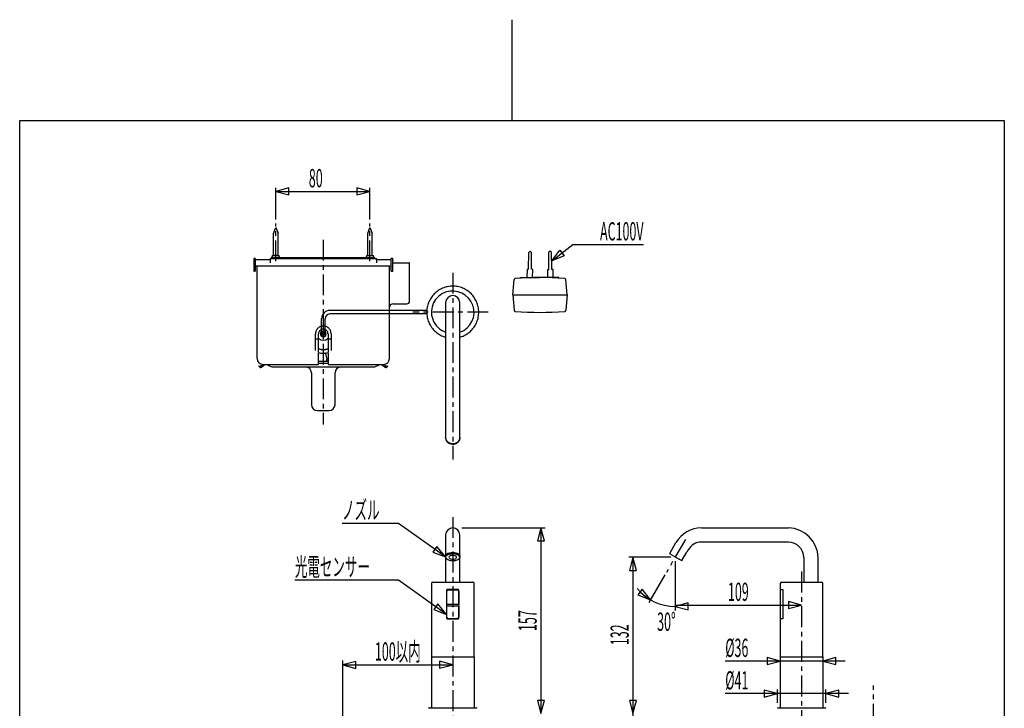
# Model space of a CAD drawing. Extents: x -5 to 205, y -21 to 276.
# Drawn here: x 17 to 184, y 160 to 276 of the extents above; entities that cross this region are included whole.
import ezdxf
from ezdxf.enums import TextEntityAlignment as Align

# ---------------------------------------------------------------- set-up
doc = ezdxf.new("R2010")
doc.units = 0
doc.linetypes.add('AIGENLINE001', pattern=[7.408375, 3.5278, -0.776115, 0.776115, -0.776115, 0.776115, -0.776115])
doc.linetypes.add('AIGENLINE002', pattern=[5.856145, 3.5278, -0.776115, 0.776115, -0.776115])
for name, color, linetype in [('____', 7, 'CONTINUOUS'), ('_________1', 7, 'CONTINUOUS'), ('_________2', 7, 'CONTINUOUS')]:
    doc.layers.add(name, color=color, linetype=linetype)
doc.styles.get("Standard").update_dxf_attribs({"font": 'TXT', "bigfont": 'EXTFONT.SHX'})

# ---------------------------------------------------------------- blocks, each defined once
blk = doc.blocks.new('AIGNBL01010002')
at = {"layer": '____', "color": 7, "width": 0.5}
blk.add_text('80', height=3.09234, dxfattribs=at).set_placement((65.9454, 247.601))
blk = doc.blocks.new('AIGNBL01010003')
at = {"layer": '____', "color": 7, "width": 0.5}
blk.add_text('109', height=3.0923, dxfattribs=at).set_placement((138.577, 177.683), align=Align.CENTER)
blk = doc.blocks.new('AIGNBL01010009')
at = {"layer": '____', "color": 7, "width": 0.5}
blk.add_text('30%%d', height=3.0923, dxfattribs=at).set_placement((126.406, 172.631), align=Align.CENTER)
blk = doc.blocks.new('AIGNBL0101000C')
at = {"layer": '____', "color": 7, "width": 0.5}
blk.add_text('157', height=3.0923, rotation=90, dxfattribs=at).set_placement((104.482, 174.355), align=Align.CENTER)
blk = doc.blocks.new('AIGNBL0101000E')
at = {"layer": '____', "color": 7, "width": 0.5}
blk.add_text('132', height=3.0923, rotation=90, dxfattribs=at).set_placement((120.047, 171.958), align=Align.CENTER)
blk = doc.blocks.new('AIGNBL02010002')
at = {"layer": '_________1', "color": 7}
for p, q in [((130.087, 177.348), (127.876, 176.756)), ((127.876, 176.756), (130.087, 176.163)), ((127.877, 176.983), (149.276, 176.983)), ((130.087, 176.163), (130.087, 177.348)), ((149.277, 176.991), (147.066, 177.583)), ((147.066, 177.583), (147.066, 176.398)), ((147.066, 176.398), (149.277, 176.991))]:
    blk.add_line(p, q, dxfattribs=at)
blk = doc.blocks.new('AIGNBL02010003')
at = {"layer": '_________1', "color": 7}
for p, q in [((62.5695, 247.486), (60.3578, 246.893)), ((60.3578, 246.893), (62.5695, 246.301)), ((60.3591, 246.901), (76.2811, 246.901)), ((62.5695, 246.301), (62.5695, 247.486)), ((76.2825, 246.908), (74.0707, 247.501)), ((74.0707, 247.501), (74.0707, 246.315)), ((74.0707, 246.315), (76.2825, 246.908))]:
    blk.add_line(p, q, dxfattribs=at)
blk = doc.blocks.new('AIGNBL02010009')
at = {"layer": '_________1', "color": 7}
for p, q in [((73.9028, 167.468), (71.691, 166.875)), ((71.691, 166.875), (73.9028, 166.283)), ((71.6924, 166.883), (90.2781, 166.883)), ((73.9028, 166.283), (73.9028, 167.468)), ((90.2795, 166.89), (88.0677, 167.482)), ((88.0677, 167.482), (88.0677, 166.297)), ((88.0677, 166.297), (90.2795, 166.89))]:
    blk.add_line(p, q, dxfattribs=at)
blk = doc.blocks.new('AIGNBL0201000B')
at = {"layer": '_________1', "color": 7}
for p, q in [((105.181, 190.036), (104.588, 187.824)), ((105.773, 187.824), (105.181, 190.036)), ((105.188, 190.035), (105.188, 158.655)), ((104.588, 187.824), (105.773, 187.824)), ((104.603, 160.865), (105.195, 158.654)), ((105.788, 160.865), (104.603, 160.865)), ((105.195, 158.654), (105.788, 160.865))]:
    blk.add_line(p, q, dxfattribs=at)
blk = doc.blocks.new('AIGNBL0201000C')
at = {"layer": '_________1', "color": 7}
for p, q in [((120.74, 185.062), (120.147, 182.85)), ((121.332, 182.85), (120.74, 185.062)), ((120.747, 185.061), (120.747, 146.837)), ((120.147, 182.85), (121.332, 182.85)), ((122.291, 179.654), (121.593, 178.696)), ((121.593, 178.696), (123.729, 177.872)), ((123.729, 177.872), (122.291, 179.654)), ((120.162, 160.845), (120.754, 158.634)), ((121.347, 160.845), (120.162, 160.845)), ((120.754, 158.634), (121.347, 160.845)), ((120.747, 157.053), (120.154, 154.841)), ((121.339, 154.841), (120.747, 157.053)), ((120.154, 154.841), (121.339, 154.841))]:
    blk.add_line(p, q, dxfattribs=at)

msp = doc.modelspace()

# ---------------------------------------------------------------- linework, layer by layer
at = {"layer": '_________1', "color": 7}
for p, q in [((60.3591, 242.178), (60.3591, 247.501)), ((76.2811, 242.178), (76.2811, 247.501)), ((59.9729, 239.805), (60.3591, 240.809)), ((59.9729, 236.09), (59.9729, 239.805)), ((60.3591, 240.809), (60.7453, 239.822)), ((60.7453, 236.09), (60.7453, 239.822)), ((75.8977, 239.805), (76.2811, 240.809)), ((75.8977, 236.09), (75.8977, 239.805)), ((76.2811, 240.809), (76.667, 239.822)), ((76.667, 236.09), (76.667, 239.822)), ((103.111, 233.746), (103.141, 236.58)), ((103.141, 236.58), (103.381, 236.802)), ((103.621, 236.57), (103.381, 236.802)), ((103.591, 233.736), (103.621, 236.57)), ((106.522, 236.64), (106.759, 236.875)), ((106.551, 233.717), (106.522, 236.631)), ((107.001, 236.631), (106.762, 236.87)), ((107.03, 233.727), (107.001, 236.64)), ((107.016, 235.147), (110.6, 237.914)), ((107.016, 235.147), (108.405, 236.968)), ((108.405, 236.968), (109.129, 236.029)), ((110.6, 237.914), (122.541, 237.914)), ((56.6481, 235.29), (56.6274, 235.27)), ((56.6274, 235.27), (56.6274, 235.238)), ((56.6274, 235.238), (56.6274, 235.172)), ((56.6481, 235.549), (56.6481, 235.15)), ((56.8878, 235.549), (56.6481, 235.549)), ((56.6481, 235.15), (56.6481, 233.85)), ((56.8878, 235.549), (56.8878, 235.15)), ((59.3883, 235.35), (56.8878, 235.35)), ((56.8878, 235.15), (56.8878, 233.85)), ((59.3883, 235.549), (77.3894, 235.549)), ((59.3883, 235.549), (59.3883, 235.534)), ((59.3883, 235.534), (59.3883, 235.491)), ((59.3883, 235.491), (59.3883, 235.426)), ((59.3883, 235.426), (59.3883, 235.35)), ((59.3883, 235.35), (59.3883, 234.85)), ((59.5492, 235.69), (59.5492, 235.549)), ((77.0997, 235.69), (59.5695, 235.69)), ((59.7687, 236.09), (60.3591, 236.09)), ((59.7687, 236.09), (59.7687, 235.89)), ((60.7453, 236.09), (59.9729, 236.09)), ((60.3591, 236.09), (60.95, 236.09)), ((60.95, 235.89), (60.95, 236.09)), ((75.693, 236.09), (76.2811, 236.09)), ((75.693, 236.09), (75.693, 235.89)), ((76.2811, 236.09), (76.8716, 236.09)), ((76.8716, 235.89), (76.8716, 236.09)), ((77.1028, 235.549), (77.1028, 235.69)), ((77.3894, 235.534), (77.3894, 235.549)), ((77.3894, 235.491), (77.3894, 235.534)), ((77.3894, 235.426), (77.3894, 235.491)), ((77.3894, 235.35), (77.3894, 235.426)), ((77.3894, 235.35), (77.3894, 234.85)), ((79.8902, 235.35), (77.3894, 235.35)), ((80.13, 235.549), (79.8902, 235.549)), ((79.8902, 235.15), (79.8902, 235.549)), ((79.8902, 233.85), (79.8902, 235.15)), ((80.13, 235.15), (80.13, 235.549)), ((80.1503, 235.27), (80.13, 235.29)), ((80.13, 233.85), (80.13, 235.15)), ((80.13, 234.85), (80.1882, 234.85)), ((80.1503, 235.27), (80.1503, 235.238)), ((80.1503, 235.238), (80.1503, 235.172)), ((80.1882, 234.85), (82.4899, 234.85)), ((82.3907, 234.85), (82.4317, 234.85)), ((82.4899, 234.85), (82.6453, 234.85)), ((82.6453, 234.85), (82.7211, 234.85)), ((82.7211, 234.85), (82.7855, 234.85)), ((82.7855, 234.85), (82.8409, 234.85)), ((82.8409, 234.85), (82.8792, 234.85)), ((82.8792, 234.85), (82.9081, 234.85)), ((82.9901, 228.489), (82.9901, 234.77)), ((109.129, 236.029), (107.016, 235.147)), ((56.6274, 234.43), (56.6481, 234.41)), ((56.6481, 233.85), (56.6481, 233.449)), ((56.6481, 233.449), (56.8878, 233.449)), ((56.8878, 234.35), (79.8902, 234.35)), ((56.8878, 233.85), (56.8878, 233.449)), ((57.1889, 222.356), (57.1889, 234.35)), ((79.5884, 222.356), (79.5884, 234.35)), ((79.8902, 233.449), (79.8902, 233.85)), ((79.8902, 233.449), (80.13, 233.449)), ((80.13, 234.41), (80.1503, 234.43)), ((80.13, 233.449), (80.13, 233.85)), ((102.866, 232.367), (102.895, 233.751)), ((102.895, 233.751), (103.111, 233.746)), ((103.811, 233.732), (103.591, 233.736)), ((103.781, 232.348), (103.811, 233.732)), ((106.334, 233.712), (106.551, 233.717)), ((106.364, 232.329), (106.334, 233.712)), ((107.247, 233.732), (107.03, 233.727)), ((107.276, 232.348), (107.247, 233.732)), ((100.418, 229.412), (100.646, 232.01)), ((101.746, 232.206), (101.746, 232.347)), ((101.76, 232.348), (105.019, 232.348)), ((108.241, 232.348), (104.983, 232.348)), ((108.247, 232.203), (108.247, 232.344)), ((109.619, 229.412), (109.391, 232.01)), ((82.9901, 228.453), (82.9901, 228.489)), ((82.9901, 228.435), (82.9901, 228.453)), ((82.9901, 228.406), (82.9901, 228.435)), ((82.9901, 228.39), (82.9901, 228.406)), ((100.418, 229.412), (100.646, 226.813)), ((100.418, 229.412), (109.619, 229.412)), ((109.619, 229.412), (109.391, 226.813)), ((85.8857, 226.788), (69.4897, 226.788)), ((80.1882, 227.89), (82.4899, 227.89)), ((89.0821, 228.094), (89.0821, 224.294)), ((91.4803, 224.294), (91.4803, 228.094)), ((68.089, 222.846), (68.089, 225.387)), ((68.6884, 222.846), (68.6884, 225.387)), ((85.8857, 226.187), (69.4897, 226.187)), ((67.9605, 224.077), (67.9605, 224.032)), ((68.2877, 223.049), (68.2877, 223.132)), ((68.3728, 223.067), (68.3932, 223.15)), ((68.3901, 223.709), (68.3901, 223.649)), ((68.5279, 223.115), (68.5072, 223.032)), ((89.0821, 224.294), (89.0821, 209.565)), ((91.4803, 209.565), (91.4803, 224.294)), ((57.1889, 221.621), (57.1889, 222.356)), ((57.1889, 220.91), (57.1889, 221.621)), ((67.0802, 221.961), (67.0802, 222.849)), ((67.0802, 221.382), (67.0802, 221.961)), ((67.5098, 221.941), (67.1591, 221.941)), ((67.5887, 221.963), (67.5887, 222.849)), ((67.5887, 221.297), (67.5887, 221.963)), ((68.1709, 222.833), (68.089, 222.853)), ((68.1885, 222.75), (68.1065, 222.75)), ((68.1244, 222.989), (68.2061, 222.969)), ((68.1885, 223.049), (68.1651, 223.049)), ((68.1651, 222.65), (68.1885, 222.65)), ((68.1885, 223.073), (68.1885, 223.049)), ((68.1885, 222.937), (68.1885, 222.75)), ((68.1885, 222.65), (68.1885, 222.625)), ((68.2498, 222.584), (68.2702, 222.666)), ((68.4752, 223.049), (68.2877, 223.049)), ((68.2877, 222.75), (68.2877, 222.95)), ((68.2877, 222.95), (68.4896, 222.95)), ((68.4896, 222.75), (68.2877, 222.75)), ((68.3026, 222.65), (68.4896, 222.65)), ((68.4049, 222.632), (68.3845, 222.549)), ((68.4896, 222.95), (68.4896, 222.75)), ((68.4896, 222.65), (68.4896, 222.567)), ((68.522, 222.717), (68.5396, 222.7)), ((68.6536, 222.71), (68.5716, 222.73)), ((68.5892, 223.049), (68.5892, 223.073)), ((68.6126, 223.049), (68.5892, 223.049)), ((68.5892, 222.95), (68.6712, 222.95)), ((68.5892, 222.762), (68.5892, 222.95)), ((68.5892, 222.65), (68.6126, 222.65)), ((68.5892, 222.625), (68.5892, 222.65)), ((68.6068, 222.867), (68.6884, 222.846)), ((69.1886, 222.849), (69.1886, 221.961)), ((69.1886, 221.961), (69.1886, 221.296)), ((69.6189, 221.941), (69.2679, 221.941)), ((69.7006, 222.849), (69.7006, 221.961)), ((69.7006, 221.961), (69.7006, 221.382)), ((79.5884, 221.621), (79.5884, 222.356)), ((79.5884, 220.91), (79.5884, 221.621)), ((57.1889, 220.252), (57.1889, 220.91)), ((57.1889, 219.683), (57.1889, 220.252)), ((67.0802, 220.843), (67.0802, 221.382)), ((67.0802, 220.372), (67.0802, 220.843)), ((67.0802, 219.992), (67.0802, 220.372)), ((67.5887, 220.686), (67.5887, 221.297)), ((67.5887, 220.177), (67.5887, 220.686)), ((67.5887, 219.797), (67.5887, 220.177)), ((69.1886, 221.296), (69.1886, 220.686)), ((69.1886, 220.686), (69.1886, 220.177)), ((69.1886, 220.177), (69.1886, 219.797)), ((69.7006, 221.382), (69.7006, 220.843)), ((69.7006, 220.843), (69.7006, 220.372)), ((69.7006, 220.372), (69.7006, 219.992)), ((79.5884, 220.252), (79.5884, 220.91)), ((79.5884, 219.683), (79.5884, 220.252)), ((57.1889, 219.227), (57.1889, 219.683)), ((57.1889, 218.901), (57.1889, 219.227)), ((57.1889, 218.711), (57.1889, 218.901)), ((57.1889, 218.649), (57.1889, 218.711)), ((67.5887, 219.31), (67.5887, 219.7)), ((67.5887, 218.911), (67.5887, 219.31)), ((67.5887, 218.555), (67.5887, 218.911)), ((67.5887, 218.26), (67.5887, 218.555)), ((67.5887, 218.028), (67.5887, 218.26)), ((69.1886, 218.149), (67.5887, 218.149)), ((68.788, 219.505), (68.975, 218.537)), ((68.9165, 218.329), (69.0047, 218.403)), ((69.0219, 219.616), (69.1945, 219.654)), ((69.1886, 219.7), (69.1886, 219.31)), ((69.1886, 219.31), (69.1886, 218.911)), ((69.1886, 218.911), (69.1886, 218.555)), ((69.1886, 218.555), (69.1886, 218.26)), ((69.1886, 218.26), (69.1886, 218.028)), ((79.5884, 219.227), (79.5884, 219.683)), ((79.5884, 218.901), (79.5884, 219.227)), ((79.5884, 218.711), (79.5884, 218.901)), ((79.5884, 218.649), (79.5884, 218.711)), ((57.467, 217.402), (57.6978, 217.146)), ((57.9493, 217.466), (58.1016, 217.58)), ((58.1016, 217.58), (58.1629, 217.65)), ((58.1891, 217.649), (67.5098, 217.649)), ((59.9878, 217.25), (76.7899, 217.25)), ((67.5887, 217.861), (67.5887, 218.028)), ((67.5887, 217.763), (67.5887, 217.861)), ((67.5887, 217.849), (69.1886, 217.849)), ((67.5887, 217.729), (67.5887, 217.763)), ((69.1886, 218.028), (69.1886, 217.861)), ((69.1886, 217.861), (69.1886, 217.763)), ((69.1886, 217.763), (69.1886, 217.729)), ((69.2679, 217.649), (78.5883, 217.649)), ((78.6148, 217.65), (78.6765, 217.58)), ((78.6765, 217.58), (78.8281, 217.466)), ((79.0799, 217.146), (79.3111, 217.402)), ((66.3902, 216.249), (66.3902, 215.249)), ((66.3902, 215.249), (66.3902, 214.714)), ((70.3879, 215.249), (70.3879, 216.249)), ((70.3879, 214.449), (70.3879, 215.249)), ((66.3902, 214.714), (66.3902, 214.17)), ((66.3902, 214.17), (66.3902, 213.631)), ((66.3902, 213.631), (66.3902, 213.226)), ((66.3902, 213.226), (66.3902, 212.842)), ((70.3879, 213.631), (70.3879, 214.449)), ((70.3879, 213.226), (70.3879, 213.631)), ((70.3879, 212.842), (70.3879, 213.226)), ((66.3902, 212.842), (66.3902, 212.137)), ((66.3902, 212.137), (66.3902, 211.835)), ((66.3902, 211.835), (66.3902, 211.567)), ((66.3902, 211.567), (66.3902, 211.342)), ((70.3879, 212.475), (70.3879, 212.842)), ((70.3879, 212.137), (70.3879, 212.475)), ((70.3879, 211.567), (70.3879, 212.137)), ((70.3879, 211.342), (70.3879, 211.567)), ((66.3902, 211.342), (66.3902, 211.158)), ((66.3902, 211.158), (66.3902, 210.922)), ((66.3902, 210.922), (66.3902, 210.849)), ((67.3903, 209.849), (69.3905, 209.849)), ((70.3879, 211.158), (70.3879, 211.342)), ((70.3879, 210.984), (70.3879, 211.158)), ((70.3879, 210.883), (70.3879, 210.984)), ((70.3879, 210.849), (70.3879, 210.883)), ((89.0821, 209.565), (89.0821, 206.275)), ((91.4803, 206.275), (91.4803, 209.565)), ((89.0821, 206.275), (89.0821, 205.294)), ((89.0821, 205.294), (89.1086, 205.07)), ((89.0938, 205.145), (89.0821, 205.294)), ((89.0821, 205.294), (89.0821, 205.224)), ((89.0821, 205.224), (89.1086, 205)), ((89.1579, 204.925), (89.0938, 205.145)), ((89.1086, 205.07), (89.1931, 204.856)), ((89.1086, 205), (89.1931, 204.786)), ((89.2781, 204.722), (89.1579, 204.925)), ((89.1931, 204.856), (89.3247, 204.665)), ((91.4041, 204.925), (91.2842, 204.722)), ((91.3108, 204.757), (91.4189, 204.962)), ((91.3108, 204.687), (91.4189, 204.892)), ((91.4689, 205.145), (91.4041, 204.925)), ((91.4189, 204.962), (91.4748, 205.181)), ((91.4189, 204.892), (91.4748, 205.111)), ((91.4803, 205.294), (91.4689, 205.145)), ((91.4748, 205.181), (91.4803, 205.294)), ((91.4748, 205.111), (91.4803, 205.224)), ((91.4803, 205.294), (91.4803, 206.275)), ((91.4803, 205.224), (91.4803, 205.294)), ((89.1931, 204.786), (89.3247, 204.595)), ((89.448, 204.546), (89.2781, 204.722)), ((89.3247, 204.665), (89.5031, 204.501)), ((89.3247, 204.595), (89.5031, 204.431)), ((89.6554, 204.406), (89.448, 204.546)), ((89.5031, 204.501), (89.7195, 204.375)), ((89.5031, 204.431), (89.7195, 204.305)), ((89.8921, 204.31), (89.6554, 204.406)), ((89.7195, 204.375), (89.9592, 204.292)), ((89.7195, 204.305), (89.9592, 204.222)), ((90.1498, 204.26), (89.8921, 204.31)), ((89.9592, 204.292), (90.2169, 204.255)), ((89.9592, 204.222), (90.2169, 204.185)), ((90.4126, 204.26), (90.1498, 204.26)), ((90.2169, 204.255), (90.4743, 204.267)), ((90.2169, 204.185), (90.4743, 204.197)), ((90.6703, 204.31), (90.4126, 204.26)), ((90.4743, 204.267), (90.7258, 204.327)), ((90.4743, 204.197), (90.7258, 204.258)), ((90.907, 204.406), (90.6703, 204.31)), ((90.7258, 204.327), (90.9539, 204.432)), ((90.7258, 204.258), (90.9539, 204.364)), ((91.1147, 204.546), (90.907, 204.406)), ((90.9539, 204.432), (91.1526, 204.579)), ((90.9539, 204.364), (91.1526, 204.509)), ((91.2842, 204.722), (91.1147, 204.546)), ((91.1526, 204.579), (91.3108, 204.757)), ((91.1526, 204.509), (91.3108, 204.687)), ((81.0974, 190.799), (71.5785, 190.799)), ((89.0752, 185.11), (81.0974, 190.799)), ((91.7948, 190.035), (105.894, 190.035)), ((132.349, 190.035), (147.077, 190.035)), ((89.0821, 188.835), (89.0821, 186.934)), ((91.4834, 186.934), (91.4834, 188.835)), ((87.6173, 186.876), (86.93, 185.91)), ((89.0752, 185.11), (87.6173, 186.876)), ((89.0821, 186.934), (89.0821, 185.235)), ((91.4834, 185.235), (91.4834, 186.934)), ((126.967, 185.713), (128.017, 187.534)), ((147.077, 187.635), (132.349, 187.635)), ((86.93, 185.91), (89.0752, 185.11)), ((89.0821, 185.235), (89.1204, 185.385)), ((89.0849, 185.288), (89.0821, 185.235)), ((89.0821, 185.114), (89.1204, 185.263)), ((89.0821, 185.235), (89.0821, 185.114)), ((89.0821, 185.114), (89.0821, 185.035)), ((89.0821, 185.035), (89.0821, 180.835)), ((89.1493, 185.433), (89.0849, 185.288)), ((89.1204, 185.385), (89.2313, 185.523)), ((89.1204, 185.263), (89.2313, 185.402)), ((89.2781, 185.564), (89.1493, 185.433)), ((89.284, 185.336), (89.202, 185.241)), ((89.2254, 184.848), (89.284, 184.786)), ((89.2313, 185.523), (89.4066, 185.646)), ((89.2313, 185.402), (89.4066, 185.525)), ((89.4711, 185.677), (89.2781, 185.564)), ((89.4507, 185.452), (89.284, 185.336)), ((89.4066, 185.646), (89.6378, 185.741)), ((89.4066, 185.525), (89.6378, 185.62)), ((89.6699, 185.542), (89.4507, 185.452)), ((89.7109, 185.763), (89.4711, 185.677)), ((89.6581, 185.168), (89.6233, 185.061)), ((89.6233, 185.061), (89.6581, 184.955)), ((89.6378, 185.741), (89.91, 185.806)), ((89.6378, 185.62), (89.91, 185.684)), ((89.7608, 185.264), (89.6581, 185.168)), ((89.6581, 184.955), (89.7608, 184.859)), ((89.9276, 185.604), (89.6699, 185.542)), ((89.9858, 185.817), (89.7109, 185.763)), ((89.9217, 185.338), (89.7608, 185.264)), ((89.7608, 184.859), (89.9217, 184.785)), ((89.91, 185.806), (90.2083, 185.833)), ((89.91, 185.684), (90.2083, 185.712)), ((90.1201, 185.381), (89.9217, 185.338)), ((90.2083, 185.63), (89.9276, 185.604)), ((90.2814, 185.835), (89.9858, 185.817)), ((90.3368, 185.39), (90.1201, 185.381)), ((90.2083, 185.833), (90.5063, 185.825)), ((90.2083, 185.712), (90.5063, 185.703)), ((90.495, 185.621), (90.2083, 185.63)), ((90.5766, 185.817), (90.2814, 185.835)), ((90.5477, 185.364), (90.3368, 185.39)), ((90.7664, 185.577), (90.495, 185.621)), ((90.5063, 185.825), (90.793, 185.778)), ((90.5063, 185.703), (90.793, 185.656)), ((90.7289, 185.304), (90.5477, 185.364)), ((90.5477, 184.76), (90.7289, 184.818)), ((90.8515, 185.763), (90.5766, 185.817)), ((90.8632, 185.219), (90.7289, 185.304)), ((90.7289, 184.818), (90.8632, 184.905)), ((91.0097, 185.501), (90.7664, 185.577)), ((90.793, 185.778), (91.0445, 185.697)), ((90.793, 185.656), (91.0445, 185.576)), ((91.0913, 185.677), (90.8515, 185.763)), ((90.9332, 185.115), (90.8632, 185.219)), ((90.8632, 184.905), (90.9332, 185.007)), ((90.9332, 185.007), (90.9332, 185.115)), ((91.2026, 185.396), (91.0097, 185.501)), ((91.0445, 185.697), (91.2522, 185.588)), ((91.0445, 185.576), (91.2522, 185.466)), ((91.2842, 185.564), (91.0913, 185.677)), ((91.3428, 185.272), (91.2026, 185.396)), ((91.2026, 184.726), (91.3428, 184.852)), ((91.2522, 185.588), (91.3955, 185.456)), ((91.2522, 185.466), (91.3955, 185.335)), ((91.3955, 184.893), (91.2522, 184.761)), ((91.4131, 185.433), (91.2842, 185.564)), ((91.4014, 185.164), (91.3428, 185.272)), ((91.3428, 184.852), (91.3604, 184.878)), ((91.3955, 185.456), (91.4717, 185.31)), ((91.3955, 185.335), (91.4717, 185.188)), ((91.4717, 185.038), (91.3955, 184.893)), ((91.4775, 185.288), (91.4131, 185.433)), ((91.4717, 185.31), (91.4834, 185.235)), ((91.4717, 185.188), (91.4717, 185.038)), ((91.4834, 185.235), (91.4775, 185.288)), ((91.4834, 185.114), (91.4834, 185.235)), ((91.4834, 185.035), (91.4834, 185.114)), ((91.4834, 180.835), (91.4834, 185.035)), ((127.177, 185.061), (120.047, 185.061)), ((127.406, 185.392), (126.988, 185.632)), ((127.406, 185.392), (128.549, 184.731)), ((129.099, 184.643), (129.848, 185.943)), ((130.1, 186.335), (129.866, 185.933)), ((149.677, 185.035), (149.677, 180.835)), ((152.078, 180.835), (152.078, 185.035)), ((89.284, 184.786), (89.4507, 184.671)), ((89.4507, 184.671), (89.6699, 184.58)), ((89.6699, 184.58), (89.9276, 184.519)), ((89.9217, 184.785), (90.1201, 184.741)), ((89.9276, 184.519), (90.2083, 184.492)), ((90.1201, 184.741), (90.3368, 184.732)), ((90.2083, 184.492), (90.495, 184.501)), ((90.3368, 184.732), (90.5477, 184.76)), ((90.495, 184.501), (90.7664, 184.546)), ((90.7664, 184.546), (91.0097, 184.622)), ((91.0097, 184.622), (91.2026, 184.726)), ((91.2522, 184.761), (91.2377, 184.75)), ((127.902, 184.405), (127.902, 176.056)), ((128.965, 184.491), (128.549, 184.731)), ((129.117, 184.634), (129.047, 184.513)), ((126.163, 182.094), (123.458, 177.401)), ((81.0974, 181.206), (63.5969, 181.206)), ((89.2313, 175.416), (81.0974, 181.206)), ((86.6812, 180.635), (86.6812, 168.254)), ((86.88, 180.835), (90.2814, 180.835)), ((90.2814, 180.835), (93.6827, 180.835)), ((93.8812, 168.254), (93.8812, 180.635)), ((145.676, 180.635), (145.676, 174.635)), ((145.878, 180.835), (152.078, 180.835)), ((152.078, 180.835), (152.678, 180.835)), ((152.877, 168.254), (152.877, 180.635)), ((89.2313, 179.436), (89.2313, 174.835)), ((89.2812, 177.084), (89.2812, 179.345)), ((91.1323, 179.635), (89.4301, 179.635)), ((89.521, 179.585), (91.0417, 179.585)), ((91.2815, 179.345), (91.2815, 177.084)), ((91.3311, 174.835), (91.3311, 179.436)), ((145.676, 179.635), (146.077, 179.635)), ((146.077, 179.635), (146.127, 179.635)), ((146.127, 179.635), (146.127, 174.635)), ((87.7733, 177.181), (87.086, 176.216)), ((89.2313, 175.416), (87.7733, 177.181)), ((89.2812, 177.084), (89.243, 177.084)), ((89.2812, 176.784), (89.243, 176.784)), ((89.3426, 177.084), (89.2812, 177.084)), ((89.2812, 176.784), (89.2812, 177.084)), ((89.2812, 174.924), (89.2812, 176.784)), ((89.3426, 176.784), (89.2812, 176.784)), ((91.2198, 177.084), (89.3426, 177.084)), ((91.2198, 176.784), (89.3426, 176.784)), ((91.2815, 177.084), (91.2198, 177.084)), ((91.2815, 176.784), (91.2198, 176.784)), ((91.3225, 177.084), (91.2815, 177.084)), ((91.2815, 176.784), (91.2815, 177.084)), ((91.2815, 176.784), (91.2815, 174.924)), ((91.3225, 176.784), (91.2815, 176.784)), ((87.086, 176.216), (89.2313, 175.416)), ((89.4301, 174.635), (91.1323, 174.635)), ((91.0417, 174.684), (89.521, 174.684)), ((146.077, 174.635), (145.676, 174.635)), ((145.676, 174.635), (145.676, 168.254)), ((146.127, 174.635), (146.077, 174.635)), ((86.6812, 168.254), (93.8812, 168.254)), ((86.6812, 168.254), (86.6812, 159.635)), ((93.8812, 168.254), (93.8812, 159.635)), ((145.676, 168.254), (145.676, 159.635)), ((145.676, 168.254), (152.877, 168.254)), ((152.877, 168.254), (152.877, 159.635)), ((71.6924, 142.338), (71.6924, 167.588)), ((156.622, 167.508), (136.365, 167.508)), ((145.676, 167.508), (143.465, 168.101)), ((143.465, 168.101), (143.465, 166.915)), ((143.465, 166.915), (145.676, 167.508)), ((155.079, 168.101), (152.867, 167.508)), ((152.867, 167.508), (155.079, 166.915)), ((155.079, 166.915), (155.079, 168.101)), ((157.217, 162.015), (136.365, 162.015)), ((145.177, 162.015), (142.965, 162.607)), ((142.965, 162.607), (142.965, 161.422)), ((142.965, 161.422), (145.177, 162.015)), ((145.177, 160.452), (145.177, 162.715)), ((153.367, 160.468), (153.367, 162.715)), ((155.578, 162.607), (153.367, 162.015)), ((153.367, 162.015), (155.578, 161.422)), ((155.578, 161.422), (155.578, 162.607)), ((86.2833, 159.635), (94.2818, 159.635)), ((145.279, 159.635), (153.277, 159.635))]:
    msp.add_line(p, q, dxfattribs=at)
at = {"layer": '_________1', "color": 7, "linetype": 'AIGENLINE002'}
for p, q in [((60.3591, 235.1), (60.3591, 241.473)), ((76.2811, 235.1), (76.2811, 241.473)), ((68.3901, 238.733), (68.3901, 207.499)), ((90.2814, 233.162), (90.2814, 201.614)), ((96.2972, 226.493), (83.54, 226.493)), ((90.2814, 191.868), (90.2783, 140.847)), ((129.616, 188.077), (126.409, 182.515)), ((149.276, 182.635), (149.276, 142.334))]:
    msp.add_line(p, q, dxfattribs=at)
at = {"layer": '_________1', "color": 7, "linetype": 'AIGENLINE001'}
msp.add_line((161.408, 60.4783), (161.408, 163.389), dxfattribs=at)
at = {"layer": '_________1', "color": 7}
for centre, radius, start, end in [((59.561377, 235.89683), 0.207389, 272.251136, 358.094773), ((61.157923, 235.897495), 0.20808, 182.081978, 267.572154), ((75.483134, 235.899551), 0.210102, 272.18152, 357.376811), ((77.079533, 235.897495), 0.20808, 182.081978, 267.572154), ((82.906359, 234.76639), 0.083827, 2.300858, 88.792761), ((100.851884, 231.987466), 0.206814, 95.986749, 173.636454), ((105.019921, 180.21468), 52.147046, 85.391756, 94.608224), ((109.183044, 231.985673), 0.209163, 6.78628, 82.725627), ((90.282548, 226.491239), 3.60185, 109.468032, 199.414932), ((90.190867, 226.595595), 4.263691, 126.792907, 138.396754), ((90.182768, 226.657706), 4.209213, 115.442123, 127.210989), ((90.278687, 226.498498), 4.394225, 104.419482, 115.679712), ((90.197326, 226.314219), 3.742942, 21.622995, 107.33446), ((90.286266, 226.49217), 4.402245, 93.26254, 104.494512), ((90.279138, 226.429872), 4.46405, 82.026271, 93.125684), ((90.250638, 226.374771), 4.522618, 70.804821, 81.765538), ((90.271135, 226.481108), 4.415481, 59.402612, 70.602334), ((90.137947, 226.294421), 4.64401, 48.51026, 59.160558), ((90.672015, 226.843073), 3.879388, 36.275156, 49.050553), ((82.470542, 228.409088), 0.519937, 272.132361, 357.867649), ((90.341307, 226.456178), 4.469327, 149.414255, 160.502212), ((90.131746, 226.605655), 4.212922, 137.965199, 149.714134), ((90.327971, 228.047546), 1.246723, 92.142369, 177.857601), ((90.235168, 228.048312), 1.245941, 2.108441, 87.875087), ((89.475613, 226.086961), 5.292186, 30.478069, 35.21084), ((71.597096, 215.757551), 25.940006, 29.171282, 30.111386), ((79.713031, 222.391256), 15.727614, 20.841543, 22.465816), ((69.5429, 225.334512), 1.454912, 92.094028, 177.912988), ((80.210759, 227.267156), 0.622764, 92.075488, 177.908025), ((90.62661, 226.488697), 4.744184, 172.474201, 182.898816), ((90.473883, 226.440732), 4.599551, 160.872051, 171.632652), ((90.277831, 226.496146), 3.603762, 289.491139, 19.405204), ((90.586023, 226.503675), 4.103005, 15.369745, 21.192181), ((90.476515, 226.527107), 4.202703, 2.885473, 14.666003), ((89.950709, 226.497027), 4.729358, 352.452565, 2.928757), ((100.851356, 226.837201), 0.206405, 186.661717, 264.148706), ((105.019921, 278.135974), 51.674223, 265.349518, 274.650502), ((109.187705, 226.834888), 0.204186, 276.135537, 353.918911), ((69.520291, 225.355331), 0.832509, 92.103195, 177.78582), ((90.079172, 226.459303), 4.19596, 182.875993, 194.675522), ((89.955688, 226.474802), 4.080694, 195.325296, 201.187044), ((99.812557, 230.191758), 14.614972, 200.807968, 202.553874), ((90.324865, 226.539134), 3.657813, 199.902161, 250.138321), ((90.252482, 226.499915), 4.429812, 329.559828, 340.730008), ((90.023852, 226.560979), 4.66582, 340.948707, 351.556035), ((68.728928, 222.780345), 1.656191, 164.957641, 170.660372), ((68.635343, 222.764502), 1.570423, 158.837416, 163.513128), ((68.433712, 222.824026), 1.361011, 146.248814, 158.109856), ((68.356497, 222.893087), 1.258524, 140.990601, 146.909954), ((68.469286, 222.755754), 1.433055, 134.604826, 139.562321), ((68.397789, 222.839234), 1.323437, 123.164127, 134.938922), ((68.305104, 222.903265), 0.703201, 159.947428, 169.092078), ((68.325809, 222.875274), 0.732499, 144.898422, 158.445875), ((68.356214, 222.905456), 1.24526, 111.109092, 123.22964), ((68.13435, 223.043646), 0.47984, 140.847828, 148.202602), ((68.576149, 222.686812), 1.047743, 135.985835, 140.969708), ((68.578012, 222.620999), 1.095779, 124.850844, 133.578018), ((68.409368, 222.830191), 0.519187, 92.1317, 177.947244), ((68.2977, 223.031391), 1.10674, 99.401203, 110.631134), ((68.441811, 222.737551), 0.923406, 112.072767, 122.047039), ((68.401384, 222.837818), 0.312623, 92.076455, 177.989034), ((68.349051, 222.913883), 0.725408, 96.490715, 110.516712), ((68.66284, 221.024311), 3.146674, 94.973172, 99.990889), ((68.672822, 220.639062), 3.022937, 95.367287, 97.714157), ((68.059683, 220.386027), 3.279402, 81.561538, 84.218101), ((68.370726, 222.829458), 0.519921, 2.13071, 87.86928), ((68.375324, 222.837292), 0.313291, 2.102999, 87.304622), ((67.693959, 217.601257), 6.594722, 82.065686, 83.940918), ((68.413659, 222.846148), 0.794043, 70.206493, 80.777039), ((68.395334, 222.717734), 1.430456, 70.621839, 81.600844), ((68.4079, 222.875246), 0.768766, 57.03483, 69.068201), ((68.387984, 222.855037), 0.796579, 44.646889, 56.623881), ((68.530436, 223.117727), 1.00831, 55.338813, 70.322414), ((68.474024, 222.909347), 0.697541, 33.710598, 46.439824), ((68.391064, 222.855971), 0.796177, 21.237885, 33.592411), ((68.657867, 223.22191), 0.851364, 49.3868, 58.406693), ((68.575689, 222.935449), 0.595344, 14.244194, 20.544831), ((68.041372, 222.465525), 1.827021, 45.831755, 50.15119), ((68.522223, 222.961307), 1.136357, 32.998522, 45.804939), ((68.34125, 222.781691), 1.386937, 31.387952, 35.15049), ((81.991475, 229.99309), 14.054006, 207.498281, 207.882136), ((68.791148, 223.037665), 0.867015, 19.806589, 26.216281), ((68.524838, 222.885352), 1.170384, 12.337222, 22.405222), ((68.425386, 222.896694), 1.26553, 6.41236, 10.873342), ((107.142961, 236.170017), 23.832231, 209.081855, 210.009283), ((90.939804, 226.84135), 5.135621, 210.296446, 215.637191), ((89.689907, 225.94608), 3.598172, 215.647495, 229.390329), ((90.4989, 226.781263), 4.759309, 228.541169, 238.945035), ((90.163308, 226.618016), 4.570576, 307.175998, 317.996843), ((90.27394, 226.512395), 4.417688, 318.054627, 329.279279), ((70.235614, 222.721573), 3.157955, 174.046453, 177.691251), ((68.389978, 222.910955), 1.165166, 226.553606, 312.301035), ((72.342645, 222.288158), 4.786866, 171.007942, 173.274152), ((68.408331, 222.868135), 0.518178, 182.139741, 267.978955), ((68.400404, 222.860565), 0.311674, 182.16548, 268.097374), ((68.397377, 222.846894), 0.226859, 147.480441, 183.52627), ((61.778372, 216.55794), 9.122796, 45.204591, 45.359885), ((68.051125, 222.816719), 0.216033, 309.49261, 315.832789), ((66.383559, 220.944563), 2.55263, 44.440269, 45.000742), ((68.119772, 222.931954), 0.131926, 40.186348, 49.135594), ((68.126602, 222.637872), 0.123066, 40.231016, 49.768974), ((68.303367, 222.584532), 0.127014, 130.69095, 139.987068), ((68.358814, 222.843832), 0.195421, 135.030483, 141.400455), ((66.318952, 221.0791), 2.715119, 45.010749, 45.54282), ((68.482936, 222.450714), 0.349, 134.465011, 138.746965), ((69.450858, 221.733019), 1.753126, 133.753493, 134.569648), ((69.135522, 223.632345), 1.293972, 225.00072, 226.111815), ((65.379138, 220.151091), 4.035878, 44.541157, 44.88873), ((67.985234, 222.452268), 0.354111, 40.201551, 44.345818), ((71.097783, 220.240542), 3.973239, 135.668359, 136.024959), ((67.091279, 223.841715), 1.618657, 315.131786, 316.002757), ((68.67518, 223.419498), 0.606153, 226.208005, 228.466636), ((68.205166, 223.081489), 0.081864, 308.116215, 322.561844), ((68.202212, 222.785312), 0.086478, 308.20526, 321.79475), ((64.745592, 218.450851), 5.496693, 50.075223, 50.313624), ((70.755499, 220.539355), 3.51977, 134.516491, 134.918994), ((68.388656, 222.853345), 0.221504, 237.660728, 274.19786), ((70.324473, 220.715036), 2.878822, 135.030991, 135.527958), ((68.124751, 222.815619), 0.211178, 39.485038, 45.309828), ((68.386459, 222.844539), 0.222742, 57.178661, 93.50782), ((68.370832, 222.869805), 0.51988, 272.119192, 357.683178), ((68.378719, 222.858698), 0.309843, 272.096879, 358.167166), ((68.657719, 222.807615), 0.220234, 134.107581, 139.753564), ((68.782739, 223.002869), 0.387401, 220.832094, 224.078328), ((68.656385, 222.512305), 0.216268, 134.636436, 140.453142), ((68.973071, 223.48572), 0.650448, 223.905565, 226.094464), ((70.175816, 220.678401), 2.597085, 129.553269, 130.057844), ((68.122005, 223.398356), 0.577408, 311.477156, 313.848242), ((68.29246, 222.483243), 0.327872, 45.56457, 49.72051), ((65.753065, 225.795867), 3.947809, 314.538331, 314.897193), ((68.896706, 222.351008), 0.499189, 135.677933, 138.644196), ((67.91221, 222.395637), 0.870657, 43.898871, 45.54214), ((65.680241, 220.151091), 4.035878, 44.541157, 44.88873), ((71.398886, 220.240542), 3.973239, 135.668359, 136.024959), ((67.392382, 223.841715), 1.618657, 315.131786, 316.002757), ((78.907821, 232.847506), 14.507817, 224.384161, 224.481336), ((68.645872, 222.941777), 0.116639, 129.542332, 139.78752), ((68.638897, 223.05019), 0.10676, 219.736991, 230.933157), ((68.694334, 222.596033), 0.183399, 130.852418, 138.583067), ((68.629977, 222.74144), 0.09414, 218.983629, 231.686519), ((67.875477, 223.752325), 1.001934, 314.010754, 315.424771), ((65.818623, 220.169481), 3.925143, 45.101771, 45.462705), ((68.383996, 222.851475), 0.223266, 327.175245, 3.866623), ((66.853959, 220.93235), 2.441587, 44.708446, 45.291544), ((68.221535, 222.846627), 0.960466, 7.74503, 14.18157), ((63.693504, 222.248661), 5.527804, 6.232612, 7.561471), ((69.211403, 222.029706), 0.042021, 122.808754, 152.39634), ((64.224821, 222.435528), 5.49133, 4.315979, 6.299132), ((90.362112, 226.479154), 4.430106, 238.444987, 243.699704), ((89.598605, 224.965929), 2.735267, 243.992913, 253.63373), ((89.403388, 224.235138), 1.979168, 253.094892, 256.485895), ((90.295357, 227.935097), 5.785124, 256.459668, 257.894259), ((86.181459, 238.743604), 17.304981, 287.830455, 289.080783), ((90.320891, 226.707503), 4.577032, 289.363758, 294.073404), ((90.817689, 225.579472), 3.344472, 294.185496, 304.262331), ((90.245284, 226.479835), 4.410978, 303.823109, 307.412149), ((68.390903, 222.883946), 2.733237, 252.743964, 287.158406), ((68.38975, 222.867076), 2.656371, 252.386945, 287.502228), ((69.759307, 220.251482), 0.103494, 233.315173, 269.911006), ((58.227511, 218.687458), 1.039269, 182.11024, 267.879922), ((68.388433, 222.836614), 3.282596, 255.850027, 281.126445), ((68.3873, 222.838559), 4.619249, 260.00996, 279.99006), ((68.705882, 219.484758), 0.084453, 13.597593, 93.679873), ((74.863233, 216.466267), 6.231612, 161.549082, 162.609412), ((69.208583, 218.378331), 0.263592, 156.734772, 166.80021), ((70.634579, 217.97959), 1.742298, 162.269835, 163.224825), ((69.057978, 218.539679), 0.088031, 199.578657, 273.19693), ((69.34211, 218.034174), 0.500183, 127.184763, 132.426351), ((69.565438, 217.82161), 0.806026, 128.57155, 130.702282), ((78.549656, 218.687648), 1.039466, 272.130176, 357.879702), ((57.428485, 217.118005), 0.285326, 75.69028, 81.689838), ((57.712161, 218.737838), 1.360165, 260.983917, 264.335163), ((57.617454, 218.067405), 0.684233, 266.686049, 277.236806), ((57.713632, 217.066719), 0.080763, 88.77336, 101.311521), ((57.64324, 217.982724), 0.597166, 275.805733, 287.573023), ((57.628574, 217.941045), 0.798312, 276.241094, 280.490696), ((57.588646, 218.238752), 1.098415, 279.711123, 285.346509), ((57.179969, 219.125084), 1.828647, 290.605833, 294.878907), ((57.739472, 217.73054), 0.568512, 284.24321, 296.527059), ((57.049447, 219.167562), 2.162567, 295.880017, 299.467303), ((57.615288, 218.068516), 0.928587, 302.430802, 333.135249), ((59.989108, 218.849035), 1.599424, 228.621072, 269.951702), ((65.35163, 216.211069), 1.03924, 2.10944, 87.900416), ((67.506624, 217.730951), 0.082113, 272.236611, 358.878309), ((69.272148, 217.732359), 0.083568, 182.067378, 267.06736), ((71.426644, 216.210853), 1.039477, 92.130701, 177.879136), ((76.784495, 218.867207), 1.617605, 270.192922, 311.135618), ((79.133068, 218.041892), 0.89044, 206.189756, 238.244233), ((79.405252, 218.550044), 1.466214, 239.651235, 244.810815), ((79.28826, 218.3947), 1.276468, 246.595386, 252.636046), ((79.299049, 218.427093), 1.070165, 243.889953, 251.530498), ((79.186929, 218.23617), 1.096035, 255.219439, 260.215928), ((79.153991, 218.048686), 0.665531, 253.055138, 266.616052), ((79.212138, 218.627262), 1.486306, 261.820464, 264.095479), ((79.055908, 217.050902), 0.097997, 75.822038, 88.051452), ((79.154209, 218.068909), 0.685732, 266.69761, 277.225245), ((79.106061, 218.310679), 0.931799, 278.292616, 282.710371), ((67.42873, 210.887368), 1.039269, 182.11024, 267.879922), ((69.351738, 210.884843), 1.036758, 272.143694, 358.024295), ((90.327971, 188.788712), 1.246723, 92.142369, 177.857601), ((90.238165, 188.789259), 1.246053, 2.118344, 88.013171), ((132.406969, 184.932345), 5.102552, 90.654764, 149.345568), ((146.886781, 184.843129), 5.194913, 2.114864, 87.902889), ((132.378632, 184.987864), 2.647345, 90.648706, 149.41125), ((146.976888, 184.935024), 2.701866, 2.11711, 87.879084), ((89.562451, 185.173016), 0.483977, 187.036357, 240.992129), ((127.027437, 185.684835), 0.066479, 154.598055, 233.304074), ((128.993788, 184.547488), 0.06344, 242.87603, 326.776946), ((86.888143, 180.628025), 0.207029, 92.25405, 178.19103), ((93.673635, 180.627439), 0.207655, 1.965468, 87.490031), ((145.886312, 180.624592), 0.210454, 92.175618, 177.284987), ((152.669183, 180.62739), 0.207675, 1.978685, 87.675407), ((89.343903, 179.445006), 0.112955, 165.810475, 184.483333), ((89.438635, 179.424225), 0.209914, 148.021247, 166.649603), ((89.431393, 179.448953), 0.191444, 132.695982, 153.15784), ((89.530365, 179.336061), 0.249292, 92.146464, 177.853506), ((89.438094, 179.413191), 0.22311, 109.696783, 127.726887), ((89.446708, 179.341071), 0.29436, 93.238902, 106.542286), ((91.032386, 179.336082), 0.24927, 2.141822, 87.858168), ((91.140062, 179.489235), 0.145931, 73.190928, 93.045606), ((91.147637, 179.470701), 0.161974, 53.674292, 77.656239), ((91.158014, 179.466483), 0.159595, 34.147051, 57.57599), ((91.168509, 179.456548), 0.157121, 16.216774, 39.300301), ((91.142391, 179.434969), 0.188705, 0.366748, 20.297008), ((127.959848, 185.228038), 8.472357, 220.116084, 269.611438), ((90.019929, 174.945334), 0.796285, 187.948437, 192.661293), ((89.530518, 174.933763), 0.249445, 182.13933, 267.819554), ((91.032332, 174.933643), 0.24932, 272.153916, 357.88724), ((91.181676, 174.826906), 0.149647, 348.532407, 3.185822), ((89.409999, 174.819704), 0.174006, 196.323106, 217.497332), ((89.413217, 174.813008), 0.172637, 215.083334, 236.844223), ((89.439911, 174.855355), 0.22269, 237.053264, 254.517892), ((89.476686, 175.24274), 0.609635, 260.918992, 265.615187), ((91.122068, 174.892126), 0.257441, 272.279738, 287.501489), ((91.133705, 174.833223), 0.197875, 289.417706, 309.968022), ((91.131929, 174.834195), 0.199763, 310.179209, 329.989006), ((91.156089, 174.825533), 0.17457, 328.484698, 350.644244), ((86.286873, 159.528458), 0.106106, 91.926181, 176.310982), ((94.278392, 159.531485), 0.103077, 2.112602, 88.085987), ((145.282206, 159.527974), 0.106594, 91.977547, 176.067126), ((153.273959, 159.531485), 0.103077, 2.112602, 88.085987)]:
    msp.add_arc(centre, radius, start, end, dxfattribs=at)
at = {"layer": '_________2', "color": 7}
for p, q in [((100.3, 275.931), (100.3, 258.911)), ((17.0494, -4.09108), (17.0494, 258.911)), ((17.0494, 258.911), (183.551, 258.911)), ((183.551, 258.911), (183.551, -4.09108))]:
    msp.add_line(p, q, dxfattribs=at)

# ---------------------------------------------------------------- block references
at = {"layer": '____', "color": 7}
for name in ['AIGNBL01010002', 'AIGNBL01010003', 'AIGNBL0101000C', 'AIGNBL01010009', 'AIGNBL0101000E']:
    msp.add_blockref(name, (0, 0), dxfattribs=at)
at = {"layer": '_________1', "color": 7}
for name in ['AIGNBL02010003', 'AIGNBL0201000B', 'AIGNBL0201000C', 'AIGNBL02010002', 'AIGNBL02010009']:
    msp.add_blockref(name, (0, 0), dxfattribs=at)

# ---------------------------------------------------------------- texts
at = {"layer": '____', "color": 7, "width": 0.5}
msp.add_text('AC100V', height=3.09234, dxfattribs=at).set_placement((122.541, 238.619), align=Align.RIGHT)
for s, p in [('ノズル', (71.5785, 191.499)), ('光電センサー', (63.5969, 181.906)), ('%%c36', (136.365, 168.208)), ('%%c41', (136.365, 162.715))]:
    msp.add_text(s, height=3.09234, dxfattribs=at).set_placement(p)
msp.add_text('100以内', height=3.09234, dxfattribs=at).set_placement((80.9854, 167.583), align=Align.CENTER)

doc.saveas('drawing.dxf')
